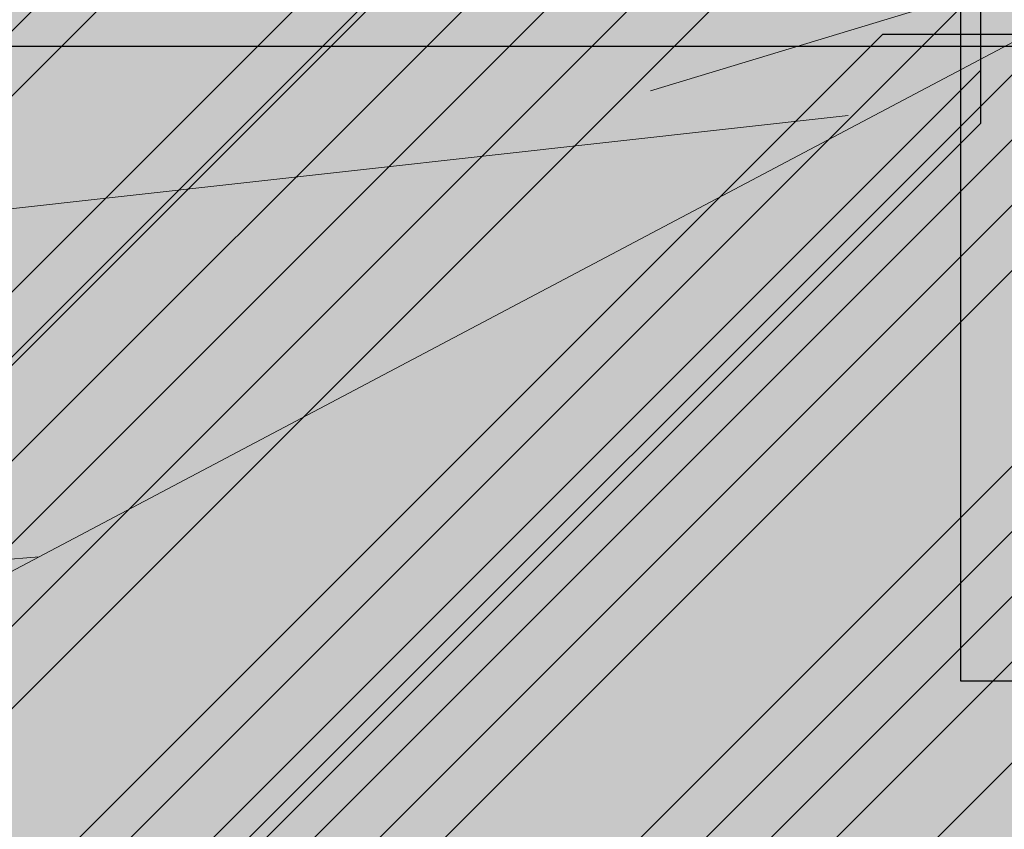
# Model space of a CAD drawing. Units: millimetres. Extents: x 3295 to 3453, y 1338 to 1599.
# Drawn here: x 3333 to 3333, y 1421 to 1421 of the extents above; entities that cross this region are included whole.
import ezdxf

# ---------------------------------------------------------------- set-up
doc = ezdxf.new("R2010")
doc.units = ezdxf.units.MM
doc.layers.add('Mortero', color=254, linetype='Continuous', transparency=0.2)
for name, color, linetype, lineweight in [('P-0.05', 7, 'Continuous', 5), ('P-0.10', 7, 'Continuous', 9), ('P-0.15', 7, 'Continuous', 15), ('P-0.20', 7, 'Continuous', 20), ('P-0.30', 7, 'Continuous', 30)]:
    doc.layers.add(name, color=color, linetype=linetype, lineweight=lineweight)

# ---------------------------------------------------------------- blocks, each defined once
blk = doc.blocks.new('yjrt')
at = {"layer": 'P-0.10'}
h = blk.add_hatch(color=1, dxfattribs=at)
h.dxf.hatch_style = 1
h.set_gradient(color1=(180, 184, 176), color2=(224, 156, 83), rotation=125.00000000000001, tint=0.3799999952316284, name='HEMISPHERICAL')
h.paths.add_polyline_path([(0.3267295696696237, 0.2767766952965758), (0.1767295696695327, 0.2767766952965758), (-4.712562713390933e-05, 0.09999999999990906), (0.149952874372957, 0.09999999999990909)])
h = blk.add_hatch(dxfattribs=at)
h.set_pattern_fill('ANSI34', color=256, scale=0.002, angle=180)
h.set_pattern_definition([(225, (0.09995287437277511, 1.849499708434223e-17), (0.02694076836320746, -0.02694076836320747), []), (225, (0.09097261437277511, 1.959476175079333e-17), (0.02694076836320746, -0.02694076836320747), []), (225, (0.0819923543727751, 2.069452641724444e-17), (0.02694076836320746, -0.02694076836320747), []), (225, (0.07301207437277511, 2.179429353298913e-17), (0.02694076836320746, -0.02694076836320747), [])])
h.paths.add_polyline_path([(-4.712562713393709e-05, 0.09999999999990906), (0.149952874372957, 0.0999999999999091), (0.3267295696696237, 0.2767766952965758), (0.1767295696695327, 0.2767766952965758)])
h = blk.add_hatch(color=1, dxfattribs=at)
h.dxf.hatch_style = 1
h.set_gradient(color1=(180, 184, 176), color2=(224, 156, 83), rotation=125.00000000000001, tint=0.3799999952316284, name='HEMISPHERICAL')
h.paths.add_polyline_path([(0.149952874372957, 0.09999999999990909), (0.149952874372957, 8.326672684688674e-17), (0.3267295696696237, 0.1767766952966668), (0.3267295696691689, 0.2767766952961211)])
h = blk.add_hatch(dxfattribs=at)
h.set_pattern_fill('ANSI34', color=256, scale=0.00253, angle=180)
h.set_pattern_definition([(225, (0.09995287437277511, 1.849499708434223e-17), (0.03408007197945744, -0.03408007197945745), []), (225, (0.08859284547277511, 1.988619938740288e-17), (0.03408007197945744, -0.03408007197945745), []), (225, (0.07723281657277511, 2.127740169046352e-17), (0.03408007197945744, -0.03408007197945745), []), (225, (0.06587276237277512, 2.266860709188057e-17), (0.03408007197945744, -0.03408007197945745), [])])
h.paths.add_polyline_path([(0.3267295696696237, 0.1767766952966668), (0.3267295696691689, 0.2767766952961211), (0.149952874372957, 0.0999999999999091), (0.149952874372957, 2.775557561562891e-17)])
h = blk.add_hatch(color=1, dxfattribs=at)
h.dxf.hatch_style = 1
h.set_gradient(color1=(180, 184, 176), color2=(224, 156, 83), rotation=125.00000000000001, tint=0.3799999952316284, name='HEMISPHERICAL')
h.paths.add_polyline_path([(0.149952874372957, 0.09999999999990909), (-4.712562713395096e-05, 0.09999999999990906), (-4.712562713395096e-05, 2.081668171172169e-17), (0.149952874372957, 4.85722573273506e-17)])
h.paths.add_polyline_path([(0.1034432009728334, 0.05500000000029108), (0.1034432009728334, 0.0899999999996908), (0.1399528743727387, 0.08999999999969083), (0.1399528743727387, 0.05500000000029109)], flags=16)
h.paths.add_polyline_path([(0.1399528743727387, 0.04500000000007281), (0.1399528743727387, 0.01000000000021832), (0.1034432009728334, 0.01000000000021831), (0.1034432009728334, 0.0450000000000728)], flags=16)
h.paths.add_polyline_path([(0.09344320097261516, 0.05500000000029107), (0.05646254777275317, 0.05500000000029107), (0.05646254777275315, 0.0899999999996908), (0.09344320097261516, 0.0899999999996908)], flags=16)
h.paths.add_polyline_path([(0.09344320097261516, 0.04500000000007279), (0.09344320097261516, 0.01000000000021831), (0.05646254777275317, 0.01000000000021831), (0.05646254777275317, 0.04500000000007279)], flags=16)
h.paths.add_polyline_path([(0.04646254777253489, 0.05500000000029107), (0.009952874373084342, 0.05500000000029106), (0.009952874373084328, 0.08999999999969079), (0.04646254777253488, 0.0899999999996908)], flags=16)
h.paths.add_polyline_path([(0.04646254777253489, 0.04500000000007279), (0.04646254777253489, 0.01000000000021831), (0.009952874373084328, 0.0100000000002183), (0.009952874373084328, 0.04500000000007278)], flags=16)
at = {"layer": 'P-0.30'}
blk.add_line((0.3267295696691689, 0.2767766952961211), (0.149952874372957, 0.09999999999990909), dxfattribs=at)
blk.add_lwpolyline([(0.149952874372957, 4.625057269997114e-17), (0.3267295696696237, 0.1767766952966668), (0.3267295696691689, 0.2767766952965758), (0.1767295696695327, 0.2767766952965758), (-4.712562713395096e-05, 0.09999999999990906)], dxfattribs=at)
blk.add_lwpolyline([(0.149952874372957, 4.625057269997114e-17), (0.149952874372957, 0.09999999999990909), (-4.712562713395096e-05, 0.09999999999990906), (-4.712562713393709e-05, 1.849499708434223e-17)], close=True, dxfattribs=at)
blk = doc.blocks.new('dyiñriy')
at = {"color": 1}
for p in [(0.8469008379792058, 3.732341852342302), (0.6594120366025891, 3.544533691388324), (0.7631320340559569, 3.530152934820194)]:
    blk.add_blockref('yjrt', p, dxfattribs=at)
blk = doc.blocks.new('gjkakryk')
at = {"layer": 'P-0.10'}
h = blk.add_hatch(color=1, dxfattribs=at)
h.dxf.hatch_style = 1
h.set_gradient(color1=(207, 206, 195), color2=(224, 224, 224), rotation=90.00000000000003, tint=0.8799999952316284)
h.paths.add_polyline_path([(0.04393398282172706, -0.406066017178091), (0.04393398282172711, -0.1060660171779091), (-0.7064375861937151, -0.8564375861951703), (-0.7064375861937152, -1.156437586195352)])
at = {"layer": 'P-0.15'}
h = blk.add_hatch(dxfattribs=at)
h.set_pattern_fill('AR-SAND', color=256, scale=0.001)
h.set_pattern_definition([(37.50000000000001, (0, 0), (-0.001600031295984046, 0.04894132373293424), [0, -0.038608, 0, -0.04318, 0, -0.041275]), (7.499999999999999, (0, 0), (0.04495232831380026, 0.07168251005683543), [0, -0.020828, 0, -0.034798, 0, -0.013335]), (327.5, (-0.03124199999999977, 0), (0.0790992370241458, 0.0001437184678545762), [0, -0.0127, 0, -0.04572, 0, -0.05969]), (317.5, (-0.03124199999999977, 0), (0.07635564524722972, 0.02229293232572163), [0, -0.00635, 0, -0.029972, 0, -0.03429])])
h.paths.add_polyline_path([(0.04393398282172711, -0.406066017178091), (0.04393398282172711, -0.1060660171779091), (-0.7064375861937151, -0.8564375861951703), (-0.7064375861937151, -1.156437586195352)])
h.paths.add_polyline_path([(1.518933982821636, -0.1060660171779091), (0.04393398282172711, -0.1060660171779091), (0.04393398282172711, -0.406066017178091), (1.518933982821636, -0.406066017178091)], flags=17)
h.paths.add_polyline_path([(0.01464466094071023, -0.03535533905936491), (-0.8064375861938059, -0.856437586195625), (-0.7064375861941699, -0.856437586195625), (0.04393398282172711, -0.1060660171779091), (1.518933982821636, -0.1060660171779091), (1.589644660940294, -0.03535533905955473)])
h.paths.add_polyline_path([(1.58964466093999, -0.3353553390594335), (1.589644660939991, -0.03535533905955461), (1.518933982821636, -0.1060660171779091), (1.518933982821636, -0.406066017178091)])
blk = doc.blocks.new('ltul')
at = {"layer": 'Mortero'}
h = blk.add_hatch(color=256, dxfattribs=at)
h.dxf.hatch_style = 1
h.paths.add_polyline_path([(0.09999999999990905, -0.1650000000008731), (0.09999999999990905, -0.1500000000000909), (-0.07677669529675768, -0.3267766952972124), (-0.07677669529675768, -0.1767766952966667), (-0.1767766952966667, -0.1767766952966667), (-0.1873832970140938, -0.1873832970145486), (-0.08738329701418479, -0.1873832970150033), (-0.08738329701418479, -0.3373832970146395), (-0.2641599923108515, -0.5141599923113063), (-0.2641599923108515, -0.3641599923112153), (-0.3641599923107606, -0.3641599923112153), (-0.3747665940281877, -0.3747665940290972), (-0.2747665940287334, -0.3747665940295519), (-0.2747665940282786, -0.5247665940291881), (-0.4515432893249454, -0.7015432893258549), (-0.5515432893248544, -0.7015432893258549), (-0.5515432893248544, -0.7165432893257275), (-0.4515432893235811, -0.7165432893257275)])
at = {"color": 1}
for p in [(-0.2641599923108515, -0.5141599923113063), (-0.4515432893249454, -0.7015432893258549)]:
    blk.add_blockref('yjrt', p, dxfattribs=at)
blk = doc.blocks.new('rtjrtykr')
at = {"layer": 'P-0.20'}
for points, knots in [([(-1.38136301796294, -1.955671159514623), (-1.360900967356429, -1.959087328504211), (-1.27723292262317, -1.97305582977242), (-1.158046481120891, -1.810217221032872), (-1.275442586760619, -1.620625247314365), (-1.228331897630142, -1.352055357594963), (-0.9978758676006692, -1.159647034151021), (-1.10072812129647, -0.897907382748599), (-1.201079012922037, -0.7961960678894684), (-1.261744837862807, -0.7469640807275937)], [0, 0, 0, 0, 0.06059561867884038, 0.247771693650599, 0.4315205584542253, 0.6808659831852454, 1.006193733453274, 1.199861474143456, 1.433996718427226, 1.433996718427226, 1.433996718427226, 1.433996718427226]), ([(-1.343693350742342, -1.960485118616816), (-1.340430937252677, -1.960309013534243), (-1.276334397738083, -1.953952155472507), (-1.171130506055761, -1.810217221032417), (-1.288526611696852, -1.62062524731482), (-1.241415922565011, -1.352055357595418), (-1.010959892536903, -1.159647034151476), (-1.11302128984471, -0.8999199635891273), (-1.211453896014064, -0.7989583295502598), (-1.270338054409876, -0.7506290581363828)], [0.03869186377114578, 0.03869186377114578, 0.03869186377114578, 0.03869186377114578, 0.04631267440966121, 0.1893696281374918, 0.3298071966341674, 0.5203796129717797, 0.7690246223488908, 0.9170430965191476, 1.091564497338631, 1.091564497338631, 1.091564497338631, 1.091564497338631]), ([(-1.343693350742342, -1.960485118616816), (-1.340430937252677, -1.960309013534243), (-1.276334397738083, -1.953952155472507), (-1.171130506055761, -1.810217221032417), (-1.288526611696852, -1.62062524731482), (-1.241415922565011, -1.352055357595418), (-1.010959892536903, -1.159647034151476), (-1.11302128984471, -0.8999199635891273), (-1.211453896014064, -0.7989583295502598), (-1.270338054409876, -0.7506290581363828)], [0.03869186377114578, 0.03869186377114578, 0.03869186377114578, 0.03869186377114578, 0.04631267440966121, 0.1893696281374918, 0.3298071966341674, 0.5203796129717797, 0.7690246223488908, 0.9170430965191476, 1.091564497338631, 1.091564497338631, 1.091564497338631, 1.091564497338631])]:
    blk.add_open_spline(points, degree=3, knots=knots, dxfattribs=at)
blk = doc.blocks.new('rykry')
at = {"layer": 'P-0.05', "true_color": 0xff9e3d}
h = blk.add_hatch(dxfattribs=at)
h.set_pattern_fill('AR-RROOF', color=33, scale=0.0015, angle=90)
h.set_pattern_definition([(90, (-2661.09092388235, -2588.182289905601), (-0.03809999999999999, 0.08382), [0.5715, -0.0762, 0.1905, -0.0381]), (90, (-2661.10997388235, -2588.131616905601), (-0.050673, -0.0381), [0.1143, -0.012573, 0.2286, -0.028575]), (90, (-2661.12330888235, -2588.163239905602), (-0.02552699999999999, 0.19812), [0.3048, -0.05334000000000001, 0.1524, -0.0381])])
edge = h.paths.add_edge_path()
edge.add_spline(control_points=[(9.107711048272904e-05, -0.7667429674456798), (6.072121368561056e-05, -0.76674296831834), (-0.03195474363519679, -0.7667429681628164), (-0.1575836590786821, -0.757196354097232), (-0.1200107538902557, -1.150360152127178), (-0.01850772171610515, -1.323747554156398), (-0.2578183200771491, -2.142215802604824), (-0.05462648609636744, -1.822263762748207), (0.04165051095151284, -1.995945469461276), (0.2112136171067505, -1.499842394807729), (0.3119828669691742, -2.229005876472456), (0.5818003950475941, -1.685850558611492), (0.5122723851736737, -1.36121239993463), (0.3920265905630913, -0.9051868610863494), (0.5493716147975647, -0.4990812893265684), (0.7000668514747304, -0.2599361729908196), (0.5671929476202422, -0.08976553168849932), (0.5944901381835734, -0.04455787439610503), (0.6106352001047548, -0.008957184270602159)], knot_values=[0.06867350521942761, 0.06867350521942761, 0.06867350521942761, 0.06867350521942761, 0.06876457856129647, 0.1647198994515344, 0.3836999595844954, 0.8852492467495465, 1.337551572745814, 1.460805849500617, 1.519138994118063, 1.764260872436169, 2.089558014512285, 2.403797194304585, 2.780309054944916, 3.264725049748435, 3.723213894093654, 3.948439001748205, 4.116149011314895, 4.316349732604503, 4.316349732604503, 4.316349732604503, 4.316349732604503], degree=3, periodic=0)
edge.add_line((0.6106352001047548, -0.008957184270602159), (9.109354549874382e-05, -0.05518207684558693))
edge.add_line((9.109354549874382e-05, -0.05518207684558693), (9.107711048272904e-05, -1.905791819549904))
blk = doc.blocks.new('rykwyk')
at = {"layer": 'P-0.05'}
h = blk.add_hatch(dxfattribs=at)
h.set_pattern_fill('WOOD8', color=256, scale=0.65, angle=10, pattern_type=2)
h.set_pattern_definition([(359.6952000000001, (0.1115278493096613, 0.5278863881824967), (3.953621588888924, 0.03710624219298597), [0.07267195, -7.1945484]), (10, (0.1841990299597043, 0.5274997320965235), (0.5272537239744305, 0.7529963549414399), [0.0715, -0.5784999999999999]), (28.4349, (0.2546127843000771, 0.5399155767997089), (1.167379221856556, 0.8658666973408968), [0.0616642, -1.99381585]), (182.875, (0.3088378983867862, 0.5692777463769624), (4.593746640912642, 0.1499753116029281), [0.05240494999999999, -5.188062749999999]), (184.8056, (0.2564991820753163, 0.5666492915328615), (6.514121599980916, 0.4885912477954129), [0.0717951, -7.107689550000001]), (204.0362, (0.1849567145801084, 0.5606346972242552), (-1.807504371660196, -0.9787378040033199), [0.08040045000000001, -2.5996178]), (19.4623, (0.1627378524662961, 0.5369160934211771), (3.087754587098579, 1.204480513060351), [0.0395382, -3.91425775]), (3.659799999999995, (0.2000166416789372, 0.5500896227447666), (-5.233871426959657, -0.262844406249867), [0.0588601, -5.82714015]), (195.7106, (0.2587566083849864, 0.5538467907437027), (-5.648253522215059, -1.655967655289508), [0.06532435, -6.46709505]), (178.6901, (0.1958728175940279, 0.5361584088007729), (2.673371687576079, -0.1886381769059738), [0.03314349999999999, -3.281218849999999]), (4.805599999999988, (0.05504530891328216, 0.5113267193944019), (-6.514121599980915, -0.488591247795415), [0.0717951, -7.107689550000001]), (358.6900999999999, (0.1265877764084901, 0.5173413137030081), (-2.673371687576079, 0.1886381769059755), [0.06628699999999998, -3.24807535]), (10, (0.1928577066639537, 0.5158259444621996), (0.5272537239744305, 0.7529963549414399), [0.07799999999999999, -0.572]), (30.556, (0.269672711398906, 0.5293705023202203), (2.974884198949619, 1.844604301738534), [0.055536, -5.4980666]), (13.8141, (0.3174965750910356, 0.5576039587426388), (8.84887812414991, 2.220327302004088), [0.09771645, -9.673925950000001]), (4.805599999999988, (0.4123866178548908, 0.5809359064597439), (-6.514121599980915, -0.488591247795415), [0.0717951, -7.107689550000001]), (10, (0.4839290853500987, 0.58695050076835), (0.5272537239744305, 0.7529963549414399), [0.0715, -0.5784999999999999]), (15.1944, (-0.0857821997674636, 0.4864950299880308), (6.288380047002816, 1.768835213132377), [0.0717951, -7.107689550000001]), (4.805599999999988, (-0.01649715858192577, 0.5053121250857957), (-6.514121599980915, -0.488591247795415), [0.0717951, -7.107689550000001]), (10, (-0.08803962607713368, 0.4992975307771895), (0.5272537239744305, 0.7529963549414399), [0.03899999999999999, -0.6109999999999999]), (15.1944, (-0.04963212370965757, 0.5060698097061997), (6.288380047002816, 1.768835213132377), [0.0717951, -7.107689550000001]), (10, (0.01965291747588027, 0.5248869048039647), (0.5272537239744305, 0.7529963549414399), [0.06499999999999999, -0.585]), (20.3048, (0.0836654214216738, 0.5361740363523152), (-3.727880114731902, -1.317349760513405), [0.07267195, -7.1945484]), (15.1944, (0.1518217494523766, 0.5613923818446593), (6.288380047002816, 1.768835213132377), [0.0717951, -7.107689550000001]), (4.805599999999988, (0.2211067906379144, 0.5802094769424242), (-6.514121599980915, -0.488591247795415), [0.0717951, -7.107689550000001]), (4.805599999999988, (0.2926492581331223, 0.5862240712510305), (-6.514121599980915, -0.488591247795415), [0.0717951, -7.107689550000001]), (1.86989999999998, (0.3641917256283302, 0.5922386655596366), (-3.953621336428335, -0.03710324057056258), [0.09192365, -4.504269900000001]), (10, (0.4560666574621113, 0.5952381489381685), (0.5272537239744305, 0.7529963549414399), [0.09749999999999999, -0.5524999999999999]), (357.4712, (0.4981844451738968, 0.2066482726440672), (3.313496673070222, -0.07576817177451112), [0.05992675, -5.932776850000001]), (4.289400000000044, (0.5580531250347811, 0.2040041902484239), (-5.873996449958296, -0.3757158932720142), [0.06532435, -6.46709505]), (18.1301, (0.4981844451738968, 0.2066482726440672), (3.72787885088122, 1.317352494769235), [0.04596215, -4.550232050000001]), (19.4623, (0.5418644847811172, 0.2209505151224919), (3.087754587098579, 1.204480513060351), [0.07907575, -3.87471955]), (10, (-0.02370297625153599, 0.1344262582861664), (0.5272537239744305, 0.7529963549414399), [0.07799999999999999, -0.572]), (0.5376999999999653, (0.05311202848341624, 0.147970816144187), (-3.31349679800425, 0.07576718356929124), [0.0395382, -3.91425775]), (211.8014, (0.09264824400572738, 0.1483418446786179), (1.80750398775324, 0.9787389594327586), [0.03500379999999999, -3.465353449999999]), (202.9946, (0.06289941834250073, 0.1298957781152839), (5.53538348903194, 2.296090454271541), [0.08672105, -8.585360549999999]), (2.87499999999997, (0.5685981995142696, 0.2190641173472527), (-4.593746640912642, -0.1499753116029275), [0.05240494999999999, -5.188062749999999]), (17.125, (0.5685981995142696, 0.2190641173472527), (4.368004397795408, 1.430223190913412), [0.05240494999999999, -5.188062749999999]), (10, (-0.0214455499418659, 0.1216237574970077), (0.5272537239744305, 0.7529963549414399), [0.052, -0.598]), (204.0362, (0.02976445321476892, 0.1306534627356881), (-1.807504371660196, -0.9787378040033199), [0.0536003, -2.6264186]), (6.633500000000011, (0.1159958192743747, 0.1656591980871168), (-10.3548727502339, -1.165808913830134), [0.1106911, -10.95841045]), (7.709399999999986, (0.2259457891370587, 0.1784460713247333), (-15.4758718658123, -2.068789265256911), [0.16263, -16.1003648]), (13.1798, (0.3871057621563776, 0.2002626498010301), (10.76925568815634, 2.558931725386645), [0.1171807, -11.60086135]), (19.4623, (0.5011995561039709, 0.2269807369826403), (3.087754587098579, 1.204480513060351), [0.11861395, -3.835182000000001]), (20.3048, (-0.01354455785802057, 0.07681500473495223), (-3.727880114731902, -1.317349760513405), [0.07267195, -7.1945484]), (25.9454, (0.05461177017268222, 0.1020333502272965), (-2.447628935916713, -1.09161024482319), [0.09464130000000001, -4.637430200000001]), (10, (0.139714423077453, 0.1434403359733045), (0.5272537239744305, 0.7529963549414399), [0.08449999999999999, -0.5654999999999999]), (1.86989999999998, (0.2229306782069845, 0.1581136069861601), (-3.953621336428335, -0.03710324057056258), [0.09192365, -4.504269900000001]), (13.5763, (0.3148056100407656, 0.1611130903646921), (9.489005742988143, 2.333188903497676), [0.1042028, -10.31608955]), (1.25379999999998, (0.4160969031992002, 0.1855737512366322), (4.593746640601537, 0.1499714073786487), [0.08549385000000001, -8.46392105]), (355.9638, (0.5015705846384019, 0.1874445214603291), (-2.033246564090823, 0.301509787849131), [0.08040045000000001, -2.5996178]), (10, (0.5817717288378592, 0.1817853281346116), (0.5272537239744305, 0.7529963549414399), [0.0455, -0.6044999999999999]), (184.8056, (0.1159958192743747, 0.1656591980871168), (6.514121599980916, 0.4885912477954129), [0.14358955, -7.035895099999999]), (5.236400000000012, (-0.03160396833538132, 0.1792350110482219), (-7.154246399563992, -0.6014649578284971), [0.1565408, -7.67049595]), (10, (0.1242834674441932, 0.1935216259751043), (0.5272537239744305, 0.7529963549414399), [0.1495, -0.5005]), (14.0856, (0.2715122265195183, 0.2194820285363104), (8.208754729404053, 2.10744968178606), [0.18246345, -8.940720749999999]), (10, (0.4484898112580701, 0.2638884976608504), (0.5272537239744305, 0.7529963549414399), [0.1625, -0.4875]), (17.125, (-0.00790099208384533, 0.04480875276205547), (4.368004397795408, 1.430223190913412), [0.1572142, -5.083253499999999]), (16.3402, (0.142342877921554, 0.09110161966183467), (5.008128439554132, 1.54309650662901), [0.1177202, -5.768280050000001]), (7.51039999999996, (0.2553079587143123, 0.1242209572380242), (-14.195623866981, -1.843032406446306), [0.14964105, -14.8144828]), (3.480200000000018, (0.4036654309444724, 0.143780109404651), (-16.98186478490343, -1.014279364496324), [0.2289807, -22.6691088]), (13.0128, (-0.08126734714812339, 0.4608900284097133), (11.40937893892402, 2.671811347117202), [0.12367095, -12.24342275]), (1.86989999999998, (0.03922769719404925, 0.4887368287461585), (-3.953621336428335, -0.03710324057056258), [0.1378858, -4.4583084]), (7.614100000000041, (0.1770400949447208, 0.4932360538139565), (-14.83574561365165, -1.95592630478875), [0.1561352, -15.4574004]), (20.6197, (0.3317988175694603, 0.5139239191354182), (-6.815630869474215, -2.521839543368043), [0.1058122, -10.4754208]), (10, (0.4308326844182248, 0.5511870807965171), (0.5272537239744305, 0.7529963549414399), [0.13, -0.5199999999999999]), (6.820199999999995, (-0.09481190500614396, 0.5377050331446657), (-10.99499629699453, -1.278693114533225), [0.1171807, -11.60086135]), (16.009, (0.02153931525111942, 0.551620619537117), (-6.288378996681288, -1.768837729280458), [0.1241825, -12.29404995]), (16.7098, (0.140905646438457, 0.5858686702681417), (-5.648255368955541, -1.655963074658075), [0.1112618, -11.0149455]), (4.289400000000044, (0.2474694768366359, 0.6178592946894962), (-5.873996449958296, -0.3757158932720142), [0.1306487, -6.401770699999999]), (357.9051999999999, (0.3777519110378931, 0.6276310569970385), (-5.986867850964103, 0.2644127076761917), [0.0930657, -9.21351795]), (19.4623, (0.4707555560265091, 0.624229289980991), (3.087754587098579, 1.204480513060351), [0.07907575, -3.87471955]), (13.8141, (-0.07336635506427808, 0.416081275647658), (8.84887812414991, 2.220327302004088), [0.09771645, -9.673925950000001]), (357.1956999999999, (0.02152368769957717, 0.439413223364763), (-8.660238914996446, 0.4530529891478403), [0.1466465, -14.5180217]), (10, (0.1679947621544982, 0.4322386607982373), (0.5272537239744305, 0.7529963549414399), [0.1625, -0.4875]), (15.4403, (0.328026022018982, 0.4604564896691134), (-6.928505066602758, -1.881705301781388), [0.1371175, -13.57464745]), (16.7098, (0.4601948539954782, 0.4969619667098081), (-5.648255368955541, -1.655963074658075), [0.1112618, -11.0149455]), (10, (-0.1027128970899893, 0.5825137859067211), (0.5272537239744305, 0.7529963549414399), [0.1105, -0.5394999999999999]), (18.1301, (0.006108359617859715, 0.6017019095389169), (3.72787885088122, 1.317352494769235), [0.18384795, -4.41234625]), (7.614100000000041, (0.1808285180467414, 0.6589108794526155), (-14.83574561365165, -1.95592630478875), [0.1561352, -15.4574004]), (4.472500000000003, (0.3355872406714808, 0.6795987447740773), (13.66836790999801, 1.090057099151187), [0.2024412, -20.04169375]), (16.8428, (0, 0), (-10.65638173090853, -3.199067490188079), [0.1636661, -16.20291595]), (10, (0.1566451203999787, 0.04742158005461423), (0.5272537239744305, 0.7529963549414399), [0.182, -0.4679999999999999]), (6.34780000000002, (0.3358801314482005, 0.07902554838999556), (-20.0696180236671, -2.218768937951899), [0.3061214, -30.30604915]), (10, (-0.03950496041922665, 0.2240437638102773), (0.5272537239744305, 0.7529963549414399), [0.156, -0.494]), (14.7636, (0.1141250490506778, 0.2511328795263184), (6.928505680036307, 1.881704196433279), [0.1565408, -7.670495949999999]), (8.15240000000001, (0.2654976322109122, 0.2910244960315183), (-19.31662215755986, -2.746018100708203), [0.20160465, -19.9588766]), (7.27370000000005, (0.4650651075977073, 0.3196133534368254), (-12.91537184397774, -1.617303852658741), [0.1366547, -13.5288127]), (4.805599999999988, (-0.05756437089658741, 0.326463770123547), (-6.514121599980915, -0.488591247795415), [0.14358955, -7.035895099999999]), (10, (0.08552056409382844, 0.3384929587407593), (0.5272537239744305, 0.7529963549414399), [0.208, -0.442]), (11.9092, (0.2903605767203677, 0.3746117796954808), (18.45075147276355, 3.91340859649374), [0.19510855, -19.31572175]), (13.5763, (0.4812693754029133, 0.4148744247351115), (9.489005742988143, 2.333188903497676), [0.1042028, -10.31608955])])
h.paths.add_polyline_path([(2.148822542748803, 0.9859749179822757), (2.086845752096451, 1.103210891043091), (0, 4.547473508864641e-13), (0.02407352674390495, -0.0455377457119539, 0.6393264811671269), (0.08524169890415578, -0.04228186594991712, -1.064925784449773), (0.1572144871915953, -0.06688857006975013)])
at = {"layer": 'P-0.10'}
h = blk.add_hatch(color=43, dxfattribs=at)
h.dxf.hatch_style = 1
h.paths.add_polyline_path([(2.148822542748803, 0.9859749179822757), (2.086845752096451, 1.103210891043091), (0, 4.547473508864641e-13), (0.02407352674390495, -0.0455377457119539, 0.6393264811669321), (0.08524169890415578, -0.04228186594991712, -1.064925784450151), (0.1572144871915953, -0.06688857006975013)])
at = {"layer": 'P-0.20'}
blk.add_line((0.1572144871915953, -0.06688857006975013), (2.148822542748803, 0.9859749179822757), dxfattribs=at)

msp = doc.modelspace()

# ---------------------------------------------------------------- block references
at = {"color": 1, "xscale": 2.5, "yscale": 2.5, "zscale": 2.5}
msp.add_blockref('gjkakryk', (3334.003933271581, 1422.40043193147), dxfattribs=at)
at = {"layer": 'P-0.10', "xscale": 2.5, "yscale": 2.5, "zscale": 2.5}
for name, p in [('rtjrtykr', (3336.637581618943, 1423.481126227998)), ('rykwyk', (3330.749885132234, 1419.993682460776)), ('ltul', (3333.800661520177, 1422.356388575214)), ('rykry', (3334.110057018185, 1422.144950488066))]:
    msp.add_blockref(name, p, dxfattribs=at)
at = {"layer": 'P-0.10', "color": 1, "xscale": 2.5, "yscale": 2.5, "zscale": 2.5}
msp.add_blockref('dyiñriy', (3331.364517836887, 1411.52173482372), dxfattribs=at)

doc.saveas('drawing.dxf')
